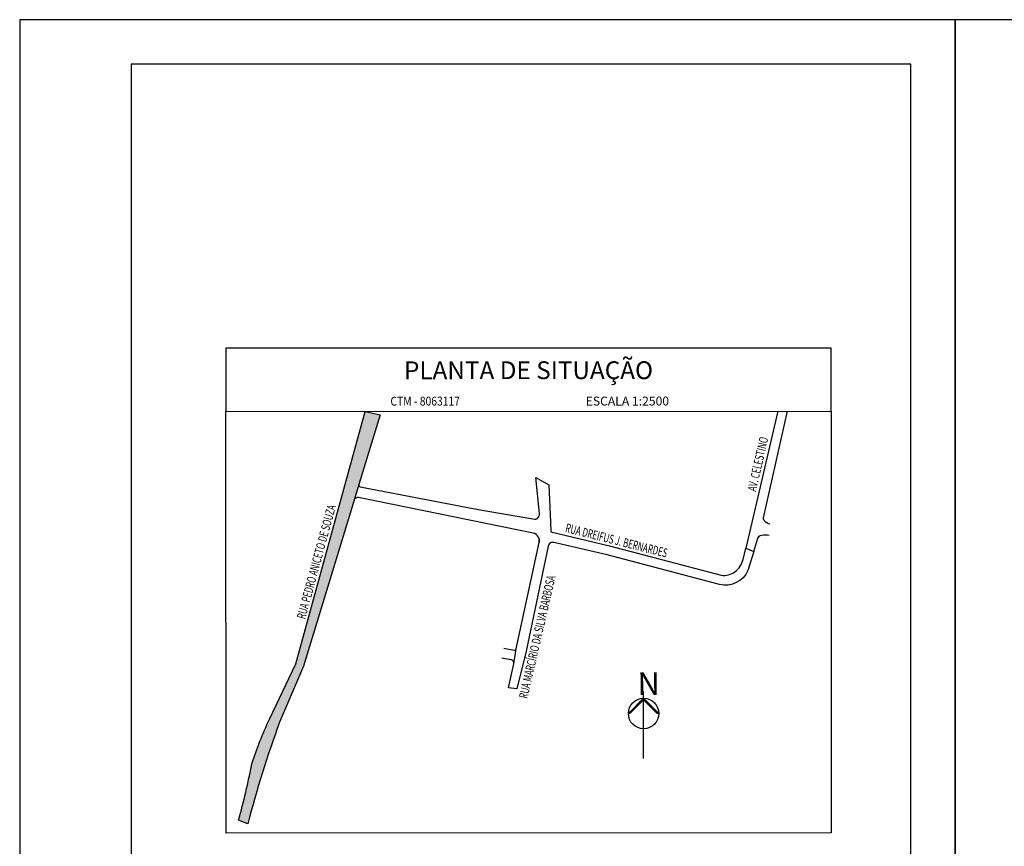
# Model space of a CAD drawing. Extents: x 210 to 637, y 0 to 297.
# Drawn here: x 210 to 431, y 111 to 297 of the extents above; entities that cross this region are included whole.
import ezdxf
from ezdxf.enums import TextEntityAlignment as Align

# ---------------------------------------------------------------- set-up
doc = ezdxf.new("R2010")
doc.units = 0
doc.linetypes.add('PHANTOM2', pattern=[1.25, 0.625, -0.125, 0.125, -0.125, 0.125, -0.125])
doc.layers.get('0').update_dxf_attribs({"linetype": 'CONTINUOUS'})
for name, color, linetype in [('ALV-ANT-CANTEIRO', 86, 'CONTINUOUS'), ('BR', 12, 'PHANTOM2'), ('CROQUI', 1, 'CONTINUOUS'), ('NORTE', 7, 'CONTINUOUS')]:
    doc.layers.add(name, color=color, linetype=linetype)
doc.styles.add('R6', font='ROMANS.SHX', dxfattribs={"height": 1})
doc.styles.add('ROMANS', font='simplex.shx', dxfattribs={"width": 0.75, "height": 3})
doc.styles.add('ROMANSD', font='romand.shx', dxfattribs={"height": 1.5})
doc.styles.add('STYLE1', font='cityb___.ttf')

# ---------------------------------------------------------------- blocks, each defined once
blk = doc.blocks.new('*U1', base_point=(1469.343755027271, 1904.512712484965))
at = {"color": 0}
for points in [[(1471.22550832016, 1904.512712484965), (1453.402896703729, 1922.33532410199), (1453.402896703206, 1922.33532410199)], [(1453.402896703206, 1922.33532410199), (1453.402896703206, 1920.45357080867), (1469.343755027271, 1904.512712484965)], [(1469.343755027271, 1904.512712484965), (1471.22550832016, 1904.512712484965), (1453.402896703206, 1922.33532410199)]]:
    blk.add_solid(points, dxfattribs=at)
blk = doc.blocks.new('A$C7A0601B3')
at = {"layer": 'NORTE'}
blk.add_line((-5.829883557045832, -4.423783567501232), (-5.829883556813002, 3.081932191736996), dxfattribs=at)
blk.add_lwpolyline([(-7.540854273363948, 0.6105280222836882), (-5.829883558209985, 2.32149873720482), (-4.118912842008285, 0.610528021119535), (-4.299561158521101, 0.6105280220508575), (-5.829883557278663, 2.140850420575589), (-7.36020595615264, 0.6105280220508575)], close=True, dxfattribs=at)
blk.add_circle((-5.829883558326401, 0.6105280225165188), 1.710970715234398, dxfattribs=at)
at = {"layer": 'NORTE', "xscale": 0.096, "yscale": 0.096, "zscale": 0.096, "rotation": 359.9999999966174}
blk.add_blockref('*U1', (-4.299561159103177, 0.6105280218180269), dxfattribs=at)
at = {"layer": 'NORTE', "style": 'STYLE1'}
blk.add_text('N', height=2.56, rotation=359.9999999966174, dxfattribs=at).set_placement((-6.528555094322655, 2.685782249551266))

msp = doc.modelspace()

# ---------------------------------------------------------------- hatches: boundary and pattern name
at = {"linetype": 'BYBLOCK'}
h = msp.add_hatch(color=2, dxfattribs=at)
edge = h.paths.add_edge_path()
edge.add_line((286.1411325027518, 192.5985599095252), (285.0798506594735, 189.1193526582128))
edge.add_line((285.0798506594735, 189.1193526582128), (273.6950303560382, 151.796421300669))
edge.add_line((273.6950303560382, 151.796421300669), (268.3426107256181, 139.2072538536226))
edge.add_arc((487.3089323603829, 58.18276313557482), 233.4763759063822, 159.6939263253379, 165.5525385224867)
edge.add_line((261.2158209057498, 116.4332829542289), (259.1216172371253, 117.1907960442976))
edge.add_arc((99.1676741528845, 161.7017889718094), 166.0316006053954, 344.4495077625824, 348.9527488778187)
edge.add_arc((341.2124398238781, 104.489863832253), 83.067543793646, 154.7705560688092, 162.1972135707921, ccw=False)
edge.add_line((266.0688645542336, 139.8969242525342), (272.0179116107185, 152.3122780137776))
edge.add_line((272.0179116107184, 152.3122780137776), (287.5828108153066, 209.0155523530672))
edge.add_line((287.5828108153066, 209.0155523530672), (290.9155190378042, 208.2504627269601))
edge.add_line((290.9155190378042, 208.2504627269601), (286.1411325027518, 192.5985599095252))

# ---------------------------------------------------------------- linework, layer by layer
for points in [[(210, 0), (420, 0), (420, 297), (210, 297)], [(420.0000002411612, 3.173283857904607e-08), (630.0000002411612, 3.173283857904607e-08), (630.0000002411612, 297.0000000317328), (420.0000002411612, 297.0000000317328)]]:
    msp.add_lwpolyline(points, close=True)
at = {"color": 8}
msp.add_lwpolyline([(235, 10), (410, 10), (410, 287), (235, 287)], close=True, dxfattribs=at)
at = {"color": 2, "linetype": 'BYBLOCK'}
msp.add_lwpolyline([(286.1411325027518, 192.5985599095252), (285.0798506594735, 189.1193526582128), (273.6950303560382, 151.796421300669), (268.342610725618, 139.2072538536226, 0.02556858776915923), (261.2158209057498, 116.4332829542289), (259.1216172371253, 117.1907960442977, 0.01965162526199359), (262.122624827619, 129.8870683194954, -0.03241625378250187), (266.0688645542336, 139.8969242525342), (272.0179116107184, 152.3122780137776), (287.5828108153066, 209.0155523530672), (290.9155190378042, 208.2504627269601)], format="xyb", close=True, dxfattribs=at)
at = {"layer": 'BR', "linetype": 'BYBLOCK'}
for p, q in [((380.1968668132378, 209.0437598617413), (372.9768462090676, 178.3326375299308)), ((376.9471425823301, 185.1087911885832), (382.3608228292164, 209.0444187099997)), ((318.6768910951793, 155.857633017342), (320.9912562909578, 155.3723465286845)), ((318.2103713735261, 153.7086642292056), (320.2662063476179, 153.3130292536413))]:
    msp.add_line(p, q, dxfattribs=at)
for points in [[(286.1411325027518, 192.5985599095252, 0.4460299002871131), (286.4487050689266, 192.0889531457403), (310.6111181607056, 187.4751951083215), (314.5969029055682, 186.712448238336), (325.5937449715569, 184.7923940668541)], [(326.6260631015394, 180.375890563722), (326.6163958798609, 180.3781633206248, 0.2383196098006334), (325.597120617883, 181.6062610884063), (286.0153485443643, 189.6676041461442, 0.3905258609976334), (285.0798506594735, 189.1193526582128)], [(378.3763599698439, 183.6854326366179, -0.1563599929239692), (377.2252548483244, 184.3542681017978, -0.192882982251131), (376.9471425823301, 185.1087911885832, -0.192882982251131)], [(329.2124149574602, 181.9451808985747), (329.2124149574602, 181.9451808985747), (342.3687114827609, 178.8521438817033), (367.481232570015, 172.2470935006699, 0.2012311143711131), (370.5864053972315, 173.036051543814, 0.1748417651646264), (372.3755588778101, 175.774998178901), (372.9768462090676, 178.3326375299308), (374.7911009298304, 177.5861542628496), (373.474248001468, 173.2799614308373, -0.3564921536098675), (367.1171504574944, 170.1380433550806), (341.8836314218819, 176.7888458706632), (329.9030516024456, 179.6054726329236)], [(374.7911009298304, 177.5861542628496), (375.6917201074368, 180.5312362541023, -0.2767959249337805), (376.4870964142058, 181.2487143223987, -0.09505100211777079), (378.2306337368418, 181.2562985972315)]]:
    msp.add_lwpolyline(points, format="xyb", dxfattribs=at)
for points in [[(326.6604991217601, 185.8225660078307), (326.6620124416515, 186.0619245932538), (325.873809866896, 194.1621663935248), (328.7840457343138, 192.5117846544598), (329.1219629247073, 184.1763654327332), (329.2124149574602, 181.9451808985747)], [(328.6312234762987, 178.7782274514493), (328.6312234747571, 178.7782274453949), (323.6666132856903, 155.1600061867665), (321.5761764506232, 146.7256856486574), (319.685492514388, 146.9615542894929), (320.895598814396, 152.3522193459868), (321.464369537402, 155.6795729338399), (326.6212272227402, 179.6110094818675), (326.6260631015394, 180.375890563722)]]:
    msp.add_lwpolyline(points, dxfattribs=at)
for centre, radius, start, end in [((325.5070778696842, 185.9495424652381), 1.160389419899561, 274.2832926243539, 5.55772929398044), ((324.8916395721519, 179.983709102103), 1.769287554487158, 347.8395799116389, 12.88207953528866), ((329.6627984187949, 178.5835507783473), 1.049783724432642, 76.77005344253519, 169.3129485096759), ((321.0733448803703, 155.7638327516115), 0.4, 258.1575357439145, 347.8395799116389), ((320.1150244813115, 152.5274440902535), 0.8, 347.3478786082745, 79.10689149934908)]:
    msp.add_arc(centre, radius, start, end, dxfattribs=at)
at = {"layer": 'CROQUI', "linetype": 'BYBLOCK'}
for p, q in [((256.2956413760183, 209.0060362733643), (392.1373218314283, 209.0473953119127)), ((256.3244694376825, 114.321719758528), (256.2956413760183, 209.0060362733643)), ((392.1373218314283, 209.0473953119127), (392.1661498931638, 114.3630787989387)), ((392.1661498936065, 114.3630787990946), (256.3244694376825, 114.321719758528))]:
    msp.add_line(p, q, dxfattribs=at)
at = {"layer": 'CROQUI'}
msp.add_lwpolyline([(256.2913209989647, 223.1960932340942), (256.2956413760183, 209.0060362733643), (392.1373218314284, 209.0473953119127), (392.1330014557987, 223.2374522748588), (256.2913209989647, 223.1960932340942)], close=True, dxfattribs=at)

# ---------------------------------------------------------------- block references
at = {"layer": 'ALV-ANT-CANTEIRO', "linetype": 'BYBLOCK', "xscale": 2.000000000427799, "yscale": 1.999999999963042, "zscale": 2, "rotation": 0.04958075566795728}
msp.add_blockref('A$C7A0601B3', (361.708668169606, 139.9561278877823, 0.0003513689537719966), dxfattribs=at)

# ---------------------------------------------------------------- texts
at = {"layer": 'BR', "linetype": 'BYBLOCK', "style": 'R6', "width": 0.65}
for s, rotation, p in [('AV. CELESTINO', 77.05818777016553, (375.2766896497578, 190.9295663003717)), ('RUA PEDRO ANICETO DE SOUZA', 74.8242573781226, (274.0993459827314, 162.2480871217222)), ('RUA DREIFUS J. BERNARDES', 345.7834253413312, (332.3340974469233, 181.9666349456077)), ('RUA MARCÍRIO DA SILVA BARBOSA', 77.05818777016553, (323.9807693068184, 144.4020844411272))]:
    msp.add_text(s, height=2, rotation=rotation, dxfattribs=at).set_placement(p)
at = {"layer": 'CROQUI', "style": 'ROMANSD'}
msp.add_text('PLANTA DE SITUAÇÃO', height=4, rotation=0.01744455796175437, dxfattribs=at).set_placement((324.2142760432077, 216.2707721146039), align=Align.CENTER)
at = {"layer": 'CROQUI', "linetype": 'BYBLOCK', "style": 'ROMANS', "width": 0.85}
msp.add_text('CTM - 8063117', height=2, rotation=0.08262843622415693, dxfattribs=at).set_placement((301.0176088199716, 210.3334985512913), align=Align.CENTER)
at = {"layer": 'CROQUI', "linetype": 'BYBLOCK', "style": 'ROMANS'}
msp.add_text('ESCALA 1:2500', height=2, rotation=0.01744455796175437, dxfattribs=at).set_placement((346.4075937425532, 210.3473182135969), align=Align.CENTER)

doc.saveas('drawing.dxf')
